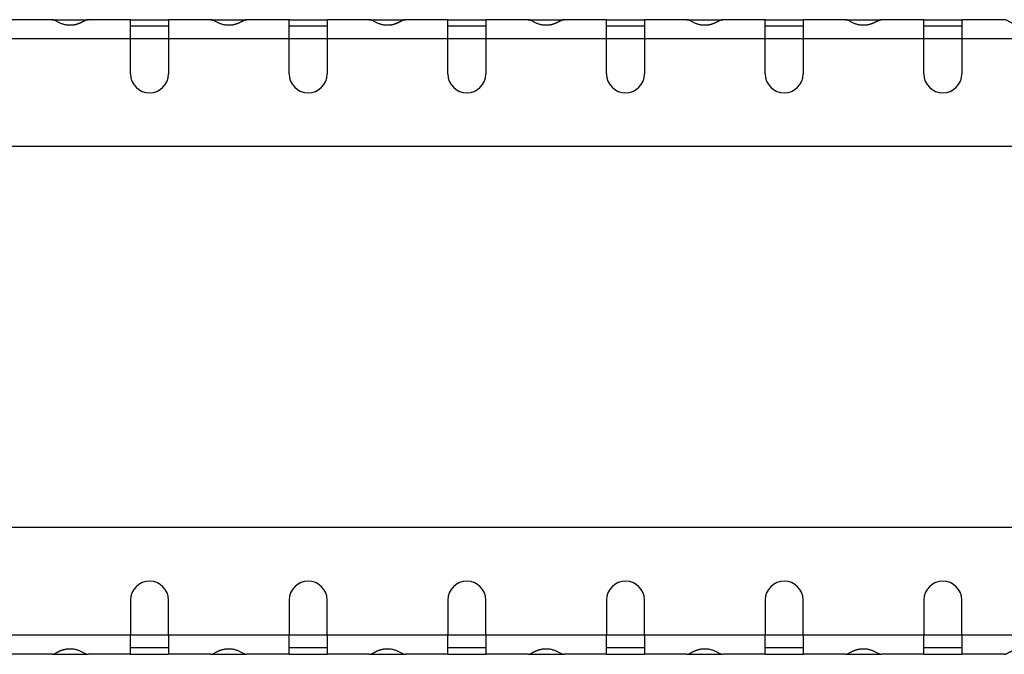
# Model space of a CAD drawing. Units: millimetres. Extents: x 5 to 589, y 5 to 415.
# Drawn here: x 297 to 328, y 192 to 212 of the extents above; entities that cross this region are included whole.
import ezdxf

# ---------------------------------------------------------------- set-up
doc = ezdxf.new("R2010")
doc.units = ezdxf.units.MM

msp = doc.modelspace()

# ---------------------------------------------------------------- linework, layer by layer
at = {"color": 7, "linetype": 'Continuous', "lineweight": 25}
for p, q in [((297.7192, 211.9295), (296.3823, 211.9295)), ((297.7192, 211.9295), (298.8453, 211.9295)), ((300.1823, 211.9295), (298.8453, 211.9295)), ((300.1823, 211.3295), (300.1823, 211.9295)), ((300.1823, 211.9295), (301.3823, 211.9295)), ((302.7192, 211.9295), (301.3823, 211.9295)), ((301.3823, 211.9295), (301.3823, 211.3295)), ((302.7192, 211.9295), (303.8453, 211.9295)), ((305.1823, 211.9295), (303.8453, 211.9295)), ((305.1823, 211.3295), (305.1823, 211.9295)), ((305.1823, 211.9295), (306.3823, 211.9295)), ((307.7192, 211.9295), (306.3823, 211.9295)), ((306.3823, 211.9295), (306.3823, 211.3295)), ((307.7192, 211.9295), (308.8453, 211.9295)), ((310.1823, 211.9295), (308.8453, 211.9295)), ((310.1823, 211.3295), (310.1823, 211.9295)), ((310.1823, 211.9295), (311.3823, 211.9295)), ((312.7192, 211.9295), (311.3823, 211.9295)), ((311.3823, 211.9295), (311.3823, 211.3295)), ((312.7192, 211.9295), (313.8453, 211.9295)), ((315.1823, 211.9295), (313.8453, 211.9295)), ((315.1823, 211.3295), (315.1823, 211.9295)), ((315.1823, 211.9295), (316.3823, 211.9295)), ((317.7192, 211.9295), (316.3823, 211.9295)), ((316.3823, 211.9295), (316.3823, 211.3295)), ((317.7192, 211.9295), (318.8453, 211.9295)), ((320.1823, 211.9295), (318.8453, 211.9295)), ((320.1823, 211.3295), (320.1823, 211.9295)), ((320.1823, 211.9295), (321.3823, 211.9295)), ((322.7192, 211.9295), (321.3823, 211.9295)), ((321.3823, 211.9295), (321.3823, 211.3295)), ((322.7192, 211.9295), (323.8453, 211.9295)), ((325.1823, 211.9295), (323.8453, 211.9295)), ((325.1823, 211.3295), (325.1823, 211.9295)), ((325.1823, 211.9295), (326.3823, 211.9295)), ((327.7192, 211.9295), (326.3823, 211.9295)), ((326.3823, 211.9295), (326.3823, 211.3295)), ((301.3823, 211.7295), (300.1823, 211.7295)), ((306.3823, 211.7295), (305.1823, 211.7295)), ((311.3823, 211.7295), (310.1823, 211.7295)), ((316.3823, 211.7295), (315.1823, 211.7295)), ((321.3823, 211.7295), (320.1823, 211.7295)), ((326.3823, 211.7295), (325.1823, 211.7295)), ((300.1823, 211.3295), (296.3823, 211.3295)), ((300.1823, 210.2222), (300.1823, 211.3295)), ((301.3823, 211.3295), (300.1823, 211.3295)), ((301.3823, 211.3295), (301.3823, 210.2222)), ((305.1823, 211.3295), (301.3823, 211.3295)), ((305.1823, 210.2222), (305.1823, 211.3295)), ((306.3823, 211.3295), (305.1823, 211.3295)), ((306.3823, 211.3295), (306.3823, 210.2222)), ((310.1823, 211.3295), (306.3823, 211.3295)), ((310.1823, 210.2222), (310.1823, 211.3295)), ((311.3823, 211.3295), (310.1823, 211.3295)), ((311.3823, 211.3295), (311.3823, 210.2222)), ((315.1823, 211.3295), (311.3823, 211.3295)), ((315.1823, 210.2222), (315.1823, 211.3295)), ((316.3823, 211.3295), (315.1823, 211.3295)), ((316.3823, 211.3295), (316.3823, 210.2222)), ((320.1823, 211.3295), (316.3823, 211.3295)), ((320.1823, 210.2222), (320.1823, 211.3295)), ((321.3823, 211.3295), (320.1823, 211.3295)), ((321.3823, 211.3295), (321.3823, 210.2222)), ((325.1823, 211.3295), (321.3823, 211.3295)), ((325.1823, 210.2222), (325.1823, 211.3295)), ((326.3823, 211.3295), (325.1823, 211.3295)), ((326.3823, 211.3295), (326.3823, 210.2222)), ((330.1823, 211.3295), (326.3823, 211.3295)), ((528.2823, 207.9295), (128.2823, 207.9295)), ((528.2823, 195.9295), (128.2823, 195.9295)), ((300.1823, 193.6368), (300.1823, 192.5295)), ((301.3823, 192.5295), (301.3823, 193.6368)), ((305.1823, 193.6368), (305.1823, 192.5295)), ((306.3823, 192.5295), (306.3823, 193.6368)), ((310.1823, 193.6368), (310.1823, 192.5295)), ((311.3823, 192.5295), (311.3823, 193.6368)), ((315.1823, 193.6368), (315.1823, 192.5295)), ((316.3823, 192.5295), (316.3823, 193.6368)), ((320.1823, 193.6368), (320.1823, 192.5295)), ((321.3823, 192.5295), (321.3823, 193.6368)), ((325.1823, 193.6368), (325.1823, 192.5295)), ((326.3823, 192.5295), (326.3823, 193.6368)), ((300.1823, 192.5295), (296.3823, 192.5295)), ((300.1823, 191.9295), (300.1823, 192.5295)), ((301.3823, 192.5295), (300.1823, 192.5295)), ((305.1823, 192.5295), (301.3823, 192.5295)), ((301.3823, 192.5295), (301.3823, 191.9295)), ((305.1823, 191.9295), (305.1823, 192.5295)), ((306.3823, 192.5295), (305.1823, 192.5295)), ((310.1823, 192.5295), (306.3823, 192.5295)), ((306.3823, 192.5295), (306.3823, 191.9295)), ((310.1823, 191.9295), (310.1823, 192.5295)), ((311.3823, 192.5295), (310.1823, 192.5295)), ((315.1823, 192.5295), (311.3823, 192.5295)), ((311.3823, 192.5295), (311.3823, 191.9295)), ((315.1823, 191.9295), (315.1823, 192.5295)), ((316.3823, 192.5295), (315.1823, 192.5295)), ((320.1823, 192.5295), (316.3823, 192.5295)), ((316.3823, 192.5295), (316.3823, 191.9295)), ((320.1823, 191.9295), (320.1823, 192.5295)), ((321.3823, 192.5295), (320.1823, 192.5295)), ((325.1823, 192.5295), (321.3823, 192.5295)), ((321.3823, 192.5295), (321.3823, 191.9295)), ((325.1823, 191.9295), (325.1823, 192.5295)), ((326.3823, 192.5295), (325.1823, 192.5295)), ((330.1823, 192.5295), (326.3823, 192.5295)), ((326.3823, 192.5295), (326.3823, 191.9295)), ((301.3823, 192.1295), (300.1823, 192.1295)), ((306.3823, 192.1295), (305.1823, 192.1295)), ((311.3823, 192.1295), (310.1823, 192.1295)), ((316.3823, 192.1295), (315.1823, 192.1295)), ((321.3823, 192.1295), (320.1823, 192.1295)), ((326.3823, 192.1295), (325.1823, 192.1295)), ((297.7192, 191.9295), (296.3823, 191.9295)), ((297.7192, 191.9295), (298.8453, 191.9295)), ((300.1823, 191.9295), (298.8453, 191.9295)), ((300.1823, 191.9295), (301.3823, 191.9295)), ((302.7192, 191.9295), (301.3823, 191.9295)), ((302.7192, 191.9295), (303.8453, 191.9295)), ((305.1823, 191.9295), (303.8453, 191.9295)), ((305.1823, 191.9295), (306.3823, 191.9295)), ((307.7192, 191.9295), (306.3823, 191.9295)), ((307.7192, 191.9295), (308.8453, 191.9295)), ((310.1823, 191.9295), (308.8453, 191.9295)), ((310.1823, 191.9295), (311.3823, 191.9295)), ((312.7192, 191.9295), (311.3823, 191.9295)), ((312.7192, 191.9295), (313.8453, 191.9295)), ((315.1823, 191.9295), (313.8453, 191.9295)), ((315.1823, 191.9295), (316.3823, 191.9295)), ((317.7192, 191.9295), (316.3823, 191.9295)), ((317.7192, 191.9295), (318.8453, 191.9295)), ((320.1823, 191.9295), (318.8453, 191.9295)), ((320.1823, 191.9295), (321.3823, 191.9295)), ((322.7192, 191.9295), (321.3823, 191.9295)), ((322.7192, 191.9295), (323.8453, 191.9295)), ((325.1823, 191.9295), (323.8453, 191.9295)), ((325.1823, 191.9295), (326.3823, 191.9295)), ((327.7192, 191.9295), (326.3823, 191.9295))]:
    msp.add_line(p, q, dxfattribs=at)
for centre, start, end in [((300.7823, 210.2222), 180, 0), ((305.7823, 210.2222), 180, 0), ((310.7823, 210.2222), 180, 0), ((315.7823, 210.2222), 180, 0), ((320.7823, 210.2222), 180, 0), ((325.7823, 210.2222), 180, 0), ((300.7823, 193.6368), 0, 180), ((305.7823, 193.6368), 0, 180), ((310.7823, 193.6368), 0, 180), ((315.7823, 193.6368), 0, 180), ((320.7823, 193.6368), 0, 180), ((325.7823, 193.6368), 0, 180)]:
    msp.add_arc(centre, 0.6, start, end, dxfattribs=at)
for points, knots in [([(298.8453, 211.9295), (298.8409, 211.9293), (298.8321, 211.929), (298.8182, 211.9265), (298.8038, 211.9226), (298.7891, 211.9175), (298.7739, 211.9114), (298.7583, 211.9044), (298.7422, 211.8966), (298.7258, 211.8882), (298.7089, 211.8794), (298.6916, 211.8702), (298.6738, 211.8609), (298.6557, 211.8514), (298.6371, 211.8421), (298.6181, 211.8328), (298.5986, 211.8237), (298.5787, 211.815), (298.5585, 211.8066), (298.5377, 211.7987), (298.5166, 211.7912), (298.495, 211.7844), (298.473, 211.7781), (298.4506, 211.7725), (298.4277, 211.7676), (298.4045, 211.7633), (298.3808, 211.7599), (298.3566, 211.7572), (298.3321, 211.7552), (298.3071, 211.7541), (298.2709, 211.7536), (298.2242, 211.7552), (298.1682, 211.7611), (298.1146, 211.7708), (298.0635, 211.784), (298.0149, 211.8001), (297.9689, 211.8188), (297.9255, 211.8391), (297.8846, 211.8602), (297.8462, 211.8809), (297.8104, 211.9), (297.7771, 211.9158), (297.7462, 211.9272), (297.7284, 211.9287), (297.7192, 211.9295)], [0, 0, 0, 0, 0.0220988, 0.0436497, 0.0646661, 0.0851627, 0.1051551, 0.1246604, 0.1436968, 0.1622839, 0.1804429, 0.1981964, 0.2155685, 0.2325853, 0.249274, 0.265664, 0.281786, 0.2976724, 0.3133568, 0.3288746, 0.3442618, 0.3595558, 0.3747944, 0.3900158, 0.4052586, 0.4205609, 0.4359606, 0.4514948, 0.4671997, 0.4831102, 0.49926, 0.5363748, 0.5722647, 0.6073172, 0.6419481, 0.6765879, 0.7116671, 0.7475999, 0.7847721, 0.823532, 0.8641871, 0.9070039, 0.9522104, 1, 1, 1, 1]), ([(303.8453, 211.9295), (303.8409, 211.9293), (303.8321, 211.929), (303.8182, 211.9265), (303.8038, 211.9226), (303.7891, 211.9175), (303.7739, 211.9114), (303.7583, 211.9044), (303.7422, 211.8966), (303.7258, 211.8882), (303.7089, 211.8794), (303.6916, 211.8702), (303.6738, 211.8609), (303.6557, 211.8514), (303.6371, 211.8421), (303.6181, 211.8328), (303.5986, 211.8237), (303.5787, 211.815), (303.5585, 211.8066), (303.5377, 211.7987), (303.5166, 211.7912), (303.495, 211.7844), (303.473, 211.7781), (303.4506, 211.7725), (303.4277, 211.7676), (303.4045, 211.7633), (303.3808, 211.7599), (303.3566, 211.7572), (303.3321, 211.7552), (303.3071, 211.7541), (303.2709, 211.7536), (303.2242, 211.7552), (303.1682, 211.7611), (303.1146, 211.7708), (303.0635, 211.784), (303.0149, 211.8001), (302.9689, 211.8188), (302.9255, 211.8391), (302.8846, 211.8602), (302.8462, 211.8809), (302.8104, 211.9), (302.7771, 211.9158), (302.7462, 211.9272), (302.7284, 211.9287), (302.7192, 211.9295)], [0, 0, 0, 0, 0.0220988, 0.0436497, 0.0646661, 0.0851627, 0.1051551, 0.1246604, 0.1436968, 0.1622839, 0.1804429, 0.1981964, 0.2155685, 0.2325853, 0.249274, 0.265664, 0.281786, 0.2976724, 0.3133568, 0.3288746, 0.3442618, 0.3595558, 0.3747944, 0.3900158, 0.4052586, 0.4205609, 0.4359606, 0.4514948, 0.4671997, 0.4831102, 0.49926, 0.5363748, 0.5722647, 0.6073172, 0.6419481, 0.6765879, 0.7116671, 0.7475999, 0.7847721, 0.823532, 0.8641871, 0.9070039, 0.9522104, 1, 1, 1, 1]), ([(308.8453, 211.9295), (308.8409, 211.9293), (308.8321, 211.929), (308.8182, 211.9265), (308.8038, 211.9226), (308.7891, 211.9175), (308.7739, 211.9114), (308.7583, 211.9044), (308.7422, 211.8966), (308.7258, 211.8882), (308.7089, 211.8794), (308.6916, 211.8702), (308.6738, 211.8609), (308.6557, 211.8514), (308.6371, 211.8421), (308.6181, 211.8328), (308.5986, 211.8237), (308.5787, 211.815), (308.5585, 211.8066), (308.5377, 211.7987), (308.5166, 211.7912), (308.495, 211.7844), (308.473, 211.7781), (308.4506, 211.7725), (308.4277, 211.7676), (308.4045, 211.7633), (308.3808, 211.7599), (308.3566, 211.7572), (308.3321, 211.7552), (308.3071, 211.7541), (308.2709, 211.7536), (308.2242, 211.7552), (308.1682, 211.7611), (308.1146, 211.7708), (308.0635, 211.784), (308.0149, 211.8001), (307.9689, 211.8188), (307.9255, 211.8391), (307.8846, 211.8602), (307.8462, 211.8809), (307.8104, 211.9), (307.7771, 211.9158), (307.7462, 211.9272), (307.7284, 211.9287), (307.7192, 211.9295)], [0, 0, 0, 0, 0.0220988, 0.0436497, 0.0646661, 0.0851627, 0.1051551, 0.1246604, 0.1436968, 0.1622839, 0.1804429, 0.1981964, 0.2155685, 0.2325853, 0.249274, 0.265664, 0.281786, 0.2976724, 0.3133568, 0.3288746, 0.3442618, 0.3595558, 0.3747944, 0.3900158, 0.4052586, 0.4205609, 0.4359606, 0.4514948, 0.4671997, 0.4831102, 0.49926, 0.5363748, 0.5722647, 0.6073172, 0.6419481, 0.6765879, 0.7116671, 0.7475999, 0.7847721, 0.823532, 0.8641871, 0.9070039, 0.9522104, 1, 1, 1, 1]), ([(313.8453, 211.9295), (313.8409, 211.9293), (313.8321, 211.929), (313.8182, 211.9265), (313.8038, 211.9226), (313.7891, 211.9175), (313.7739, 211.9114), (313.7583, 211.9044), (313.7422, 211.8966), (313.7258, 211.8882), (313.7089, 211.8794), (313.6916, 211.8702), (313.6738, 211.8609), (313.6557, 211.8514), (313.6371, 211.8421), (313.6181, 211.8328), (313.5986, 211.8237), (313.5787, 211.815), (313.5585, 211.8066), (313.5377, 211.7987), (313.5166, 211.7912), (313.495, 211.7844), (313.473, 211.7781), (313.4506, 211.7725), (313.4277, 211.7676), (313.4045, 211.7633), (313.3808, 211.7599), (313.3566, 211.7572), (313.3321, 211.7552), (313.3071, 211.7541), (313.2709, 211.7536), (313.2242, 211.7552), (313.1682, 211.7611), (313.1146, 211.7708), (313.0635, 211.784), (313.0149, 211.8001), (312.9689, 211.8188), (312.9255, 211.8391), (312.8846, 211.8602), (312.8462, 211.8809), (312.8104, 211.9), (312.7771, 211.9158), (312.7462, 211.9272), (312.7284, 211.9287), (312.7192, 211.9295)], [0, 0, 0, 0, 0.0220988, 0.0436497, 0.0646661, 0.0851627, 0.1051551, 0.1246604, 0.1436968, 0.1622839, 0.1804429, 0.1981964, 0.2155685, 0.2325853, 0.249274, 0.265664, 0.281786, 0.2976724, 0.3133568, 0.3288746, 0.3442618, 0.3595558, 0.3747944, 0.3900158, 0.4052586, 0.4205609, 0.4359606, 0.4514948, 0.4671997, 0.4831102, 0.49926, 0.5363748, 0.5722647, 0.6073172, 0.6419481, 0.6765879, 0.7116671, 0.7475999, 0.7847721, 0.823532, 0.8641871, 0.9070039, 0.9522104, 1, 1, 1, 1]), ([(318.8453, 211.9295), (318.8409, 211.9293), (318.8321, 211.929), (318.8182, 211.9265), (318.8038, 211.9226), (318.7891, 211.9175), (318.7739, 211.9114), (318.7583, 211.9044), (318.7422, 211.8966), (318.7258, 211.8882), (318.7089, 211.8794), (318.6916, 211.8702), (318.6738, 211.8609), (318.6557, 211.8514), (318.6371, 211.8421), (318.6181, 211.8328), (318.5986, 211.8237), (318.5787, 211.815), (318.5585, 211.8066), (318.5377, 211.7987), (318.5166, 211.7912), (318.495, 211.7844), (318.473, 211.7781), (318.4506, 211.7725), (318.4277, 211.7676), (318.4045, 211.7633), (318.3808, 211.7599), (318.3566, 211.7572), (318.3321, 211.7552), (318.3071, 211.7541), (318.2709, 211.7536), (318.2242, 211.7552), (318.1682, 211.7611), (318.1146, 211.7708), (318.0635, 211.784), (318.0149, 211.8001), (317.9689, 211.8188), (317.9255, 211.8391), (317.8846, 211.8602), (317.8462, 211.8809), (317.8104, 211.9), (317.7771, 211.9158), (317.7462, 211.9272), (317.7284, 211.9287), (317.7192, 211.9295)], [0, 0, 0, 0, 0.0220988, 0.0436497, 0.0646661, 0.0851627, 0.1051551, 0.1246604, 0.1436968, 0.1622839, 0.1804429, 0.1981964, 0.2155685, 0.2325853, 0.249274, 0.265664, 0.281786, 0.2976724, 0.3133568, 0.3288746, 0.3442618, 0.3595558, 0.3747944, 0.3900158, 0.4052586, 0.4205609, 0.4359606, 0.4514948, 0.4671997, 0.4831102, 0.49926, 0.5363748, 0.5722647, 0.6073172, 0.6419481, 0.6765879, 0.7116671, 0.7475999, 0.7847721, 0.823532, 0.8641871, 0.9070039, 0.9522104, 1, 1, 1, 1]), ([(323.8453, 211.9295), (323.8409, 211.9293), (323.8321, 211.929), (323.8182, 211.9265), (323.8038, 211.9226), (323.7891, 211.9175), (323.7739, 211.9114), (323.7583, 211.9044), (323.7422, 211.8966), (323.7258, 211.8882), (323.7089, 211.8794), (323.6916, 211.8702), (323.6738, 211.8609), (323.6557, 211.8514), (323.6371, 211.8421), (323.6181, 211.8328), (323.5986, 211.8237), (323.5787, 211.815), (323.5585, 211.8066), (323.5377, 211.7987), (323.5166, 211.7912), (323.495, 211.7844), (323.473, 211.7781), (323.4506, 211.7725), (323.4277, 211.7676), (323.4045, 211.7633), (323.3808, 211.7599), (323.3566, 211.7572), (323.3321, 211.7552), (323.3071, 211.7541), (323.2709, 211.7536), (323.2242, 211.7552), (323.1682, 211.7611), (323.1146, 211.7708), (323.0635, 211.784), (323.0149, 211.8001), (322.9689, 211.8188), (322.9255, 211.8391), (322.8846, 211.8602), (322.8462, 211.8809), (322.8104, 211.9), (322.7771, 211.9158), (322.7462, 211.9272), (322.7284, 211.9287), (322.7192, 211.9295)], [0, 0, 0, 0, 0.0220988, 0.0436497, 0.0646661, 0.0851627, 0.1051551, 0.1246604, 0.1436968, 0.1622839, 0.1804429, 0.1981964, 0.2155685, 0.2325853, 0.249274, 0.265664, 0.281786, 0.2976724, 0.3133568, 0.3288746, 0.3442618, 0.3595558, 0.3747944, 0.3900158, 0.4052586, 0.4205609, 0.4359606, 0.4514948, 0.4671997, 0.4831102, 0.49926, 0.5363748, 0.5722647, 0.6073172, 0.6419481, 0.6765879, 0.7116671, 0.7475999, 0.7847721, 0.823532, 0.8641871, 0.9070039, 0.9522104, 1, 1, 1, 1]), ([(328.8453, 211.9295), (328.8409, 211.9293), (328.8321, 211.929), (328.8182, 211.9265), (328.8038, 211.9226), (328.7891, 211.9175), (328.7739, 211.9114), (328.7583, 211.9044), (328.7422, 211.8966), (328.7258, 211.8882), (328.7089, 211.8794), (328.6916, 211.8702), (328.6738, 211.8609), (328.6557, 211.8514), (328.6371, 211.8421), (328.6181, 211.8328), (328.5986, 211.8237), (328.5787, 211.815), (328.5585, 211.8066), (328.5377, 211.7987), (328.5166, 211.7912), (328.495, 211.7844), (328.473, 211.7781), (328.4506, 211.7725), (328.4277, 211.7676), (328.4045, 211.7633), (328.3808, 211.7599), (328.3566, 211.7572), (328.3321, 211.7552), (328.3071, 211.7541), (328.2709, 211.7536), (328.2242, 211.7552), (328.1682, 211.7611), (328.1146, 211.7708), (328.0635, 211.784), (328.0149, 211.8001), (327.9689, 211.8188), (327.9255, 211.8391), (327.8846, 211.8602), (327.8462, 211.8809), (327.8104, 211.9), (327.7771, 211.9158), (327.7462, 211.9272), (327.7284, 211.9287), (327.7192, 211.9295)], [0, 0, 0, 0, 0.0220988, 0.0436497, 0.0646661, 0.0851627, 0.1051551, 0.1246604, 0.1436968, 0.1622839, 0.1804429, 0.1981964, 0.2155685, 0.2325853, 0.249274, 0.265664, 0.281786, 0.2976724, 0.3133568, 0.3288746, 0.3442618, 0.3595558, 0.3747944, 0.3900158, 0.4052586, 0.4205609, 0.4359606, 0.4514948, 0.4671997, 0.4831102, 0.49926, 0.5363748, 0.5722647, 0.6073172, 0.6419481, 0.6765879, 0.7116671, 0.7475999, 0.7847721, 0.823532, 0.8641871, 0.9070039, 0.9522104, 1, 1, 1, 1]), ([(297.7192, 191.9295), (297.7233, 191.9297), (297.7313, 191.93), (297.7443, 191.9325), (297.7577, 191.9363), (297.7716, 191.9414), (297.7859, 191.9475), (297.8008, 191.9545), (297.8162, 191.9622), (297.8321, 191.9705), (297.8485, 191.9793), (297.8654, 191.9884), (297.8828, 191.9977), (297.9007, 192.0071), (297.9192, 192.0165), (297.9381, 192.0257), (297.9575, 192.0348), (297.9774, 192.0435), (297.9978, 192.0519), (298.0188, 192.0598), (298.0402, 192.0672), (298.0621, 192.0741), (298.0846, 192.0804), (298.1075, 192.0861), (298.1309, 192.091), (298.1549, 192.0953), (298.1793, 192.0988), (298.2042, 192.1016), (298.2297, 192.1036), (298.2556, 192.1048), (298.2918, 192.1054), (298.3375, 192.104), (298.3917, 192.0982), (298.4438, 192.0886), (298.4938, 192.0755), (298.5416, 192.0593), (298.5873, 192.0407), (298.6308, 192.0203), (298.6721, 191.9991), (298.7112, 191.9783), (298.7483, 191.9591), (298.7831, 191.9433), (298.816, 191.9318), (298.8354, 191.9303), (298.8453, 191.9295)], [0, 0, 0, 0, 0.0217645, 0.0429899, 0.0636915, 0.0838856, 0.1035899, 0.1228235, 0.1416068, 0.1599617, 0.1779119, 0.1954825, 0.2127004, 0.229594, 0.2461935, 0.2625309, 0.2786394, 0.2945539, 0.3103106, 0.3259466, 0.3415, 0.3570095, 0.3725141, 0.3880529, 0.4036647, 0.4193877, 0.4352594, 0.4513162, 0.4675934, 0.4841245, 0.500942, 0.5366311, 0.5713375, 0.6054599, 0.6394177, 0.673636, 0.7085304, 0.7444928, 0.7818815, 0.8210153, 0.8621724, 0.9055918, 0.9514769, 1, 1, 1, 1]), ([(302.7192, 191.9295), (302.7233, 191.9297), (302.7313, 191.93), (302.7443, 191.9325), (302.7577, 191.9363), (302.7716, 191.9414), (302.7859, 191.9475), (302.8008, 191.9545), (302.8162, 191.9622), (302.8321, 191.9705), (302.8485, 191.9793), (302.8654, 191.9884), (302.8828, 191.9977), (302.9007, 192.0071), (302.9192, 192.0165), (302.9381, 192.0257), (302.9575, 192.0348), (302.9774, 192.0435), (302.9978, 192.0519), (303.0188, 192.0598), (303.0402, 192.0672), (303.0621, 192.0741), (303.0846, 192.0804), (303.1075, 192.0861), (303.1309, 192.091), (303.1549, 192.0953), (303.1793, 192.0988), (303.2042, 192.1016), (303.2297, 192.1036), (303.2556, 192.1048), (303.2918, 192.1054), (303.3375, 192.104), (303.3917, 192.0982), (303.4438, 192.0886), (303.4938, 192.0755), (303.5416, 192.0593), (303.5873, 192.0407), (303.6308, 192.0203), (303.6721, 191.9991), (303.7112, 191.9783), (303.7483, 191.9591), (303.7831, 191.9433), (303.816, 191.9318), (303.8354, 191.9303), (303.8453, 191.9295)], [0, 0, 0, 0, 0.0217645, 0.0429899, 0.0636915, 0.0838856, 0.1035899, 0.1228235, 0.1416068, 0.1599617, 0.1779119, 0.1954825, 0.2127004, 0.229594, 0.2461935, 0.2625309, 0.2786394, 0.2945539, 0.3103106, 0.3259466, 0.3415, 0.3570095, 0.3725141, 0.3880529, 0.4036647, 0.4193877, 0.4352594, 0.4513162, 0.4675934, 0.4841245, 0.500942, 0.5366311, 0.5713375, 0.6054599, 0.6394177, 0.673636, 0.7085304, 0.7444928, 0.7818815, 0.8210153, 0.8621724, 0.9055918, 0.9514769, 1, 1, 1, 1]), ([(307.7192, 191.9295), (307.7233, 191.9297), (307.7313, 191.93), (307.7443, 191.9325), (307.7577, 191.9363), (307.7716, 191.9414), (307.7859, 191.9475), (307.8008, 191.9545), (307.8162, 191.9622), (307.8321, 191.9705), (307.8485, 191.9793), (307.8654, 191.9884), (307.8828, 191.9977), (307.9007, 192.0071), (307.9192, 192.0165), (307.9381, 192.0257), (307.9575, 192.0348), (307.9774, 192.0435), (307.9978, 192.0519), (308.0188, 192.0598), (308.0402, 192.0672), (308.0621, 192.0741), (308.0846, 192.0804), (308.1075, 192.0861), (308.1309, 192.091), (308.1549, 192.0953), (308.1793, 192.0988), (308.2042, 192.1016), (308.2297, 192.1036), (308.2556, 192.1048), (308.2918, 192.1054), (308.3375, 192.104), (308.3917, 192.0982), (308.4438, 192.0886), (308.4938, 192.0755), (308.5416, 192.0593), (308.5873, 192.0407), (308.6308, 192.0203), (308.6721, 191.9991), (308.7112, 191.9783), (308.7483, 191.9591), (308.7831, 191.9433), (308.816, 191.9318), (308.8354, 191.9303), (308.8453, 191.9295)], [0, 0, 0, 0, 0.0217645, 0.0429899, 0.0636915, 0.0838856, 0.1035899, 0.1228235, 0.1416068, 0.1599617, 0.1779119, 0.1954825, 0.2127004, 0.229594, 0.2461935, 0.2625309, 0.2786394, 0.2945539, 0.3103106, 0.3259466, 0.3415, 0.3570095, 0.3725141, 0.3880529, 0.4036647, 0.4193877, 0.4352594, 0.4513162, 0.4675934, 0.4841245, 0.500942, 0.5366311, 0.5713375, 0.6054599, 0.6394177, 0.673636, 0.7085304, 0.7444928, 0.7818815, 0.8210153, 0.8621724, 0.9055918, 0.9514769, 1, 1, 1, 1]), ([(312.7192, 191.9295), (312.7233, 191.9297), (312.7313, 191.93), (312.7443, 191.9325), (312.7577, 191.9363), (312.7716, 191.9414), (312.7859, 191.9475), (312.8008, 191.9545), (312.8162, 191.9622), (312.8321, 191.9705), (312.8485, 191.9793), (312.8654, 191.9884), (312.8828, 191.9977), (312.9007, 192.0071), (312.9192, 192.0165), (312.9381, 192.0257), (312.9575, 192.0348), (312.9774, 192.0435), (312.9978, 192.0519), (313.0188, 192.0598), (313.0402, 192.0672), (313.0621, 192.0741), (313.0846, 192.0804), (313.1075, 192.0861), (313.1309, 192.091), (313.1549, 192.0953), (313.1793, 192.0988), (313.2042, 192.1016), (313.2297, 192.1036), (313.2556, 192.1048), (313.2918, 192.1054), (313.3375, 192.104), (313.3917, 192.0982), (313.4438, 192.0886), (313.4938, 192.0755), (313.5416, 192.0593), (313.5873, 192.0407), (313.6308, 192.0203), (313.6721, 191.9991), (313.7112, 191.9783), (313.7483, 191.9591), (313.7831, 191.9433), (313.816, 191.9318), (313.8354, 191.9303), (313.8453, 191.9295)], [0, 0, 0, 0, 0.0217645, 0.0429899, 0.0636915, 0.0838856, 0.1035899, 0.1228235, 0.1416068, 0.1599617, 0.1779119, 0.1954825, 0.2127004, 0.229594, 0.2461935, 0.2625309, 0.2786394, 0.2945539, 0.3103106, 0.3259466, 0.3415, 0.3570095, 0.3725141, 0.3880529, 0.4036647, 0.4193877, 0.4352594, 0.4513162, 0.4675934, 0.4841245, 0.500942, 0.5366311, 0.5713375, 0.6054599, 0.6394177, 0.673636, 0.7085304, 0.7444928, 0.7818815, 0.8210153, 0.8621724, 0.9055918, 0.9514769, 1, 1, 1, 1]), ([(317.7192, 191.9295), (317.7233, 191.9297), (317.7313, 191.93), (317.7443, 191.9325), (317.7577, 191.9363), (317.7716, 191.9414), (317.7859, 191.9475), (317.8008, 191.9545), (317.8162, 191.9622), (317.8321, 191.9705), (317.8485, 191.9793), (317.8654, 191.9884), (317.8828, 191.9977), (317.9007, 192.0071), (317.9192, 192.0165), (317.9381, 192.0257), (317.9575, 192.0348), (317.9774, 192.0435), (317.9978, 192.0519), (318.0188, 192.0598), (318.0402, 192.0672), (318.0621, 192.0741), (318.0846, 192.0804), (318.1075, 192.0861), (318.1309, 192.091), (318.1549, 192.0953), (318.1793, 192.0988), (318.2042, 192.1016), (318.2297, 192.1036), (318.2556, 192.1048), (318.2918, 192.1054), (318.3375, 192.104), (318.3917, 192.0982), (318.4438, 192.0886), (318.4938, 192.0755), (318.5416, 192.0593), (318.5873, 192.0407), (318.6308, 192.0203), (318.6721, 191.9991), (318.7112, 191.9783), (318.7483, 191.9591), (318.7831, 191.9433), (318.816, 191.9318), (318.8354, 191.9303), (318.8453, 191.9295)], [0, 0, 0, 0, 0.0217645, 0.0429899, 0.0636915, 0.0838856, 0.1035899, 0.1228235, 0.1416068, 0.1599617, 0.1779119, 0.1954825, 0.2127004, 0.229594, 0.2461935, 0.2625309, 0.2786394, 0.2945539, 0.3103106, 0.3259466, 0.3415, 0.3570095, 0.3725141, 0.3880529, 0.4036647, 0.4193877, 0.4352594, 0.4513162, 0.4675934, 0.4841245, 0.500942, 0.5366311, 0.5713375, 0.6054599, 0.6394177, 0.673636, 0.7085304, 0.7444928, 0.7818815, 0.8210153, 0.8621724, 0.9055918, 0.9514769, 1, 1, 1, 1]), ([(322.7192, 191.9295), (322.7233, 191.9297), (322.7313, 191.93), (322.7443, 191.9325), (322.7577, 191.9363), (322.7716, 191.9414), (322.7859, 191.9475), (322.8008, 191.9545), (322.8162, 191.9622), (322.8321, 191.9705), (322.8485, 191.9793), (322.8654, 191.9884), (322.8828, 191.9977), (322.9007, 192.0071), (322.9192, 192.0165), (322.9381, 192.0257), (322.9575, 192.0348), (322.9774, 192.0435), (322.9978, 192.0519), (323.0188, 192.0598), (323.0402, 192.0672), (323.0621, 192.0741), (323.0846, 192.0804), (323.1075, 192.0861), (323.1309, 192.091), (323.1549, 192.0953), (323.1793, 192.0988), (323.2042, 192.1016), (323.2297, 192.1036), (323.2556, 192.1048), (323.2918, 192.1054), (323.3375, 192.104), (323.3917, 192.0982), (323.4438, 192.0886), (323.4938, 192.0755), (323.5416, 192.0593), (323.5873, 192.0407), (323.6308, 192.0203), (323.6721, 191.9991), (323.7112, 191.9783), (323.7483, 191.9591), (323.7831, 191.9433), (323.816, 191.9318), (323.8354, 191.9303), (323.8453, 191.9295)], [0, 0, 0, 0, 0.0217645, 0.0429899, 0.0636915, 0.0838856, 0.1035899, 0.1228235, 0.1416068, 0.1599617, 0.1779119, 0.1954825, 0.2127004, 0.229594, 0.2461935, 0.2625309, 0.2786394, 0.2945539, 0.3103106, 0.3259466, 0.3415, 0.3570095, 0.3725141, 0.3880529, 0.4036647, 0.4193877, 0.4352594, 0.4513162, 0.4675934, 0.4841245, 0.500942, 0.5366311, 0.5713375, 0.6054599, 0.6394177, 0.673636, 0.7085304, 0.7444928, 0.7818815, 0.8210153, 0.8621724, 0.9055918, 0.9514769, 1, 1, 1, 1]), ([(327.7192, 191.9295), (327.7233, 191.9297), (327.7313, 191.93), (327.7443, 191.9325), (327.7577, 191.9363), (327.7716, 191.9414), (327.7859, 191.9475), (327.8008, 191.9545), (327.8162, 191.9622), (327.8321, 191.9705), (327.8485, 191.9793), (327.8654, 191.9884), (327.8828, 191.9977), (327.9007, 192.0071), (327.9192, 192.0165), (327.9381, 192.0257), (327.9575, 192.0348), (327.9774, 192.0435), (327.9978, 192.0519), (328.0188, 192.0598), (328.0402, 192.0672), (328.0621, 192.0741), (328.0846, 192.0804), (328.1075, 192.0861), (328.1309, 192.091), (328.1549, 192.0953), (328.1793, 192.0988), (328.2042, 192.1016), (328.2297, 192.1036), (328.2556, 192.1048), (328.2918, 192.1054), (328.3375, 192.104), (328.3917, 192.0982), (328.4438, 192.0886), (328.4938, 192.0755), (328.5416, 192.0593), (328.5873, 192.0407), (328.6308, 192.0203), (328.6721, 191.9991), (328.7112, 191.9783), (328.7483, 191.9591), (328.7831, 191.9433), (328.816, 191.9318), (328.8354, 191.9303), (328.8453, 191.9295)], [0, 0, 0, 0, 0.0217645, 0.0429899, 0.0636915, 0.0838856, 0.1035899, 0.1228235, 0.1416068, 0.1599617, 0.1779119, 0.1954825, 0.2127004, 0.229594, 0.2461935, 0.2625309, 0.2786394, 0.2945539, 0.3103106, 0.3259466, 0.3415, 0.3570095, 0.3725141, 0.3880529, 0.4036647, 0.4193877, 0.4352594, 0.4513162, 0.4675934, 0.4841245, 0.500942, 0.5366311, 0.5713375, 0.6054599, 0.6394177, 0.673636, 0.7085304, 0.7444928, 0.7818815, 0.8210153, 0.8621724, 0.9055918, 0.9514769, 1, 1, 1, 1])]:
    msp.add_open_spline(points, degree=3, knots=knots, dxfattribs=at)

doc.saveas('drawing.dxf')
